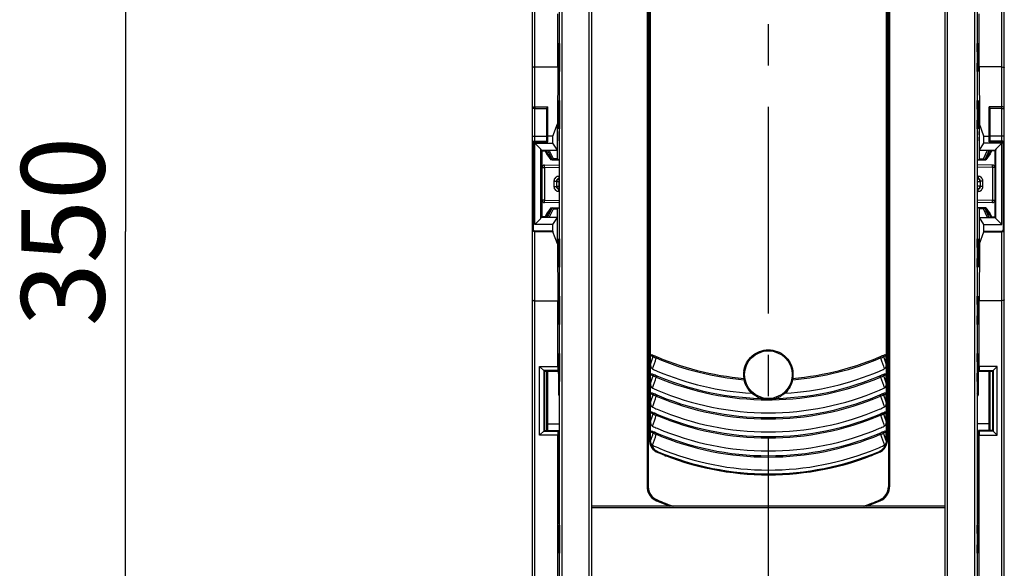
# Model space of a CAD drawing. Units: millimetres. Extents: x 0 to 420, y 0 to 297.
# Drawn here: x 53 to 95, y 173 to 196 of the extents above; entities that cross this region are included whole.
import ezdxf

# ---------------------------------------------------------------- set-up
doc = ezdxf.new("R2010")
doc.units = ezdxf.units.MM
doc.header["$LTSCALE"] = 23.1
doc.linetypes.add('CENTER', pattern=[0.6, 0.375, -0.075, 0.075, -0.075])
doc.layers.get('0').update_dxf_attribs({"linetype": 'CONTINUOUS'})
for name, color, linetype in [('ACHSEN', 7, 'CONTINUOUS'), ('RADIEN', 7, 'CONTINUOUS'), ('REF_MASSE', 7, 'CONTINUOUS'), ('STANDARD_BG_ACHSEN', 7, 'CONTINUOUS')]:
    doc.layers.add(name, color=color, linetype=linetype)
doc.styles.get("Standard").update_dxf_attribs({"font": 'txt', "width": 0.7})
doc.dimstyles.new('DIMSTYLE_3', dxfattribs={"dimtxt": 3.5, "dimasz": 3.5, "dimexe": 0.18, "dimexo": 0.0625, "dimgap": 0.09, "dimtad": 1, "dimdec": 3, "dimlfac": 5, "dimdsep": 46, "dimtxsty": 'STANDARD', "dimblk": '_FILLED', "dimblk1": '_FILLED', "dimblk2": '_FILLED', "dimcen": 0.09, "dimclrt": 5, "dimadec": 0, "dimazin": 0, "dimtp": 0.5, "dimtm": 0.5, "dimtfac": 1, "dimtdec": 3, "dimtofl": 0, "dimtmove": 0, "dimatfit": 3, "dimldrblk": '_FILLED', "dimfxl": 1, "dimtolj": 1, "dimarcsym": 0})

# ---------------------------------------------------------------- blocks, each defined once
blk = doc.blocks.new('_FILLED')
at = {"color": 0, "linetype": 'BYBLOCK'}
blk.add_solid([(0, 0), (-1, 0.143), (-1, -0.143)], dxfattribs=at)
blk = doc.blocks.new('*D2')
at = {"layer": 'REF_MASSE', "color": 2, "linetype": 'CONTINUOUS'}
for p, q in [((91.485, 221.76), (56.305, 221.76)), ((57.805, 221.76), (57.805, 186.76)), ((57.805, 151.76), (57.805, 186.76)), ((73.616, 151.76), (56.305, 151.76))]:
    blk.add_line(p, q, dxfattribs=at)
at = {"layer": 'REF_MASSE', "color": 2, "linetype": 'CONTINUOUS', "xscale": 3.5, "yscale": 3.5, "zscale": 3.5}
for p, rotation in [((57.805, 221.76), 90), ((57.805, 151.76), 270)]:
    blk.add_blockref('_FILLED', p, dxfattribs=dict(at, rotation=rotation))
at = {"layer": 'REF_MASSE', "color": 5, "linetype": 'CONTINUOUS', "insert": (53.43, 186.76), "char_height": 3.5, "width": 7.75, "attachment_point": 2, "rotation": 90, "line_spacing_factor": 0.9}
blk.add_mtext('350', dxfattribs=at)

msp = doc.modelspace()

# ---------------------------------------------------------------- linework, layer by layer
at = {"color": 7, "linetype": 'CONTINUOUS'}
for p, q in [((94.68501, 99.96027), (94.68501, 208.66029)), ((75.94396, 193.66029), (75.94396, 195.89212)), ((93.62607, 193.66029), (93.62607, 195.89212)), ((75.94396, 193.66029), (75.9315, 191.28029)), ((93.62607, 193.66029), (93.63853, 191.28029)), ((94.58501, 193.66029), (93.62607, 193.66029)), ((94.08501, 190.56029), (94.08501, 191.90372)), ((75.73915, 190.76029), (75.9315, 191.28029)), ((75.93149, 189.80254), (75.9315, 191.28029)), ((93.63853, 189.80254), (93.63853, 191.28029)), ((93.83088, 190.76029), (93.63853, 191.28029)), ((75.73915, 190.47029), (75.73915, 190.76029)), ((93.83088, 190.47029), (93.83088, 190.76029)), ((93.83088, 190.76029), (94.04501, 190.76029)), ((94.08501, 190.56029), (94.04501, 190.52064)), ((94.58589, 190.55592), (94.08501, 190.56029)), ((74.98501, 187.05029), (74.98501, 190.47029)), ((75.24247, 190.21283), (74.98501, 190.47029)), ((74.98501, 190.47029), (75.73915, 190.47029)), ((75.24247, 190.21283), (75.24286, 190.17029)), ((75.24247, 187.30775), (75.24247, 190.21283)), ((75.24286, 190.17029), (75.93136, 190.17029)), ((75.28501, 190.17029), (75.28501, 189.44877)), ((75.44762, 190.17029), (75.50683, 190.04333)), ((75.51383, 190.17029), (75.70501, 189.76029)), ((75.76295, 189.80251), (75.59141, 190.17029)), ((75.93136, 190.17029), (75.73915, 190.47029)), ((93.63867, 190.17029), (93.83088, 190.47029)), ((93.63867, 190.17029), (94.32717, 190.17029)), ((93.80707, 189.80251), (93.97862, 190.17029)), ((94.58501, 190.47029), (93.83088, 190.47029)), ((94.0562, 190.17029), (93.86501, 189.76029)), ((94.1224, 190.17029), (94.0632, 190.04333)), ((94.13479, 190.1704), (94.1533, 190.1419)), ((94.28501, 190.17029), (94.28501, 189.44877)), ((94.32755, 190.21283), (94.32717, 190.17029)), ((94.32755, 190.21283), (94.58501, 190.47029)), ((94.32755, 187.30775), (94.32755, 190.21283)), ((94.58501, 187.05029), (94.58501, 190.47029)), ((75.70501, 189.76029), (75.50683, 190.04333)), ((75.76295, 189.80251), (75.70501, 189.76029)), ((75.70501, 189.76029), (76.02501, 189.76029)), ((75.93149, 189.80254), (75.76295, 189.80251)), ((75.93149, 189.80254), (75.97374, 189.76029)), ((93.54501, 189.76029), (93.91384, 189.76029)), ((93.63853, 189.80254), (93.59628, 189.76029)), ((93.63853, 189.80254), (93.80707, 189.80251)), ((93.80707, 189.80251), (93.86501, 189.76029)), ((93.86501, 189.76029), (94.0632, 190.04333)), ((94.0632, 190.04333), (94.09797, 190.02326)), ((75.28501, 188.07182), (75.28501, 187.35029)), ((94.28501, 188.07182), (94.28501, 187.35029)), ((75.50683, 187.47725), (75.70501, 187.76029)), ((75.51383, 187.35029), (75.70501, 187.76029)), ((75.59141, 187.35029), (75.76295, 187.71807)), ((75.76295, 187.71807), (75.70501, 187.76029)), ((75.70501, 187.76029), (76.02501, 187.76029)), ((75.76295, 187.71807), (75.93149, 187.71805)), ((75.93149, 187.71805), (75.97374, 187.76029)), ((75.9315, 186.2403), (75.93149, 187.71805)), ((93.91384, 187.76029), (93.54501, 187.76029)), ((93.63853, 187.71805), (93.59628, 187.76029)), ((93.80707, 187.71807), (93.63853, 187.71805)), ((93.63853, 186.2403), (93.63853, 187.71805)), ((93.80707, 187.71807), (93.86501, 187.76029)), ((93.97862, 187.35029), (93.80707, 187.71807)), ((94.0562, 187.35029), (93.86501, 187.76029)), ((94.0632, 187.47725), (93.86501, 187.76029)), ((75.24247, 187.30775), (74.98501, 187.05029)), ((75.24247, 187.30775), (75.24286, 187.35029)), ((75.93149, 187.35029), (75.24286, 187.35029)), ((75.50683, 187.47725), (75.44762, 187.35029)), ((75.73915, 187.05029), (75.93136, 187.35029)), ((79.78501, 187.46029), (79.74501, 187.46029)), ((89.82814, 187.46029), (89.78501, 187.46029)), ((93.63853, 187.35029), (94.32717, 187.35029)), ((93.83088, 187.05029), (93.63867, 187.35029)), ((94.0632, 187.47725), (94.09797, 187.49733)), ((94.0632, 187.47725), (94.1224, 187.35029)), ((94.13479, 187.35019), (94.1533, 187.37869)), ((94.32755, 187.30775), (94.32717, 187.35029)), ((94.32755, 187.30775), (94.58501, 187.05029)), ((75.73915, 187.05029), (74.98501, 187.05029)), ((93.83088, 186.77686), (93.83088, 187.05029)), ((93.83088, 187.05029), (94.58501, 187.05029)), ((93.63853, 186.2403), (93.82655, 186.74858)), ((75.9315, 186.2403), (75.94396, 183.86029)), ((79.78501, 186.26029), (79.74501, 186.26029)), ((89.82814, 186.26029), (89.78501, 186.26029)), ((93.63853, 186.2403), (93.62607, 183.86029)), ((89.82501, 184.16029), (89.78501, 184.16029)), ((75.94396, 181.10029), (75.94396, 183.86029)), ((93.62607, 181.10029), (93.62607, 183.86029)), ((94.58501, 183.86029), (93.62607, 183.86029)), ((75.18501, 178.22029), (75.18501, 181.10029)), ((75.385, 180.90031), (75.18501, 181.10029)), ((75.18501, 181.10029), (75.94396, 181.10029)), ((75.94396, 181.10029), (75.94485, 180.92912)), ((93.62607, 181.10029), (93.62517, 180.92912)), ((94.38501, 181.10029), (93.62607, 181.10029)), ((94.18503, 180.90031), (94.38501, 181.10029)), ((94.38501, 178.22029), (94.38501, 181.10029)), ((75.35619, 180.92912), (75.35619, 178.39147)), ((75.94485, 180.92912), (75.35619, 180.92912)), ((75.38509, 180.90031), (75.97368, 180.90029)), ((75.38509, 180.90031), (75.38509, 178.42029)), ((75.94485, 180.92912), (75.97368, 180.90029)), ((75.97374, 180.90029), (75.97374, 180.91944)), ((75.97374, 180.91944), (75.98218, 180.91922)), ((93.59628, 180.91944), (93.58785, 180.91922)), ((93.59628, 180.90029), (93.59628, 180.91944)), ((93.59628, 180.90029), (94.18494, 180.90031)), ((93.62517, 180.92912), (93.59635, 180.90029)), ((93.62517, 180.92912), (94.21384, 180.92912)), ((94.08501, 178.42029), (94.08501, 180.90029)), ((94.18494, 180.90031), (94.18494, 178.42029)), ((94.21384, 180.92912), (94.21384, 178.39147)), ((94.04606, 178.69206), (93.54501, 178.69814)), ((75.18501, 178.22029), (75.38501, 178.42029)), ((75.94396, 178.22029), (75.18501, 178.22029)), ((75.35619, 178.39147), (75.94485, 178.39147)), ((75.38501, 178.42029), (75.97368, 178.42029)), ((75.94485, 178.39147), (75.94396, 178.22029)), ((75.94396, 160.02846), (75.94396, 178.22029)), ((75.97368, 178.42029), (75.94485, 178.39147)), ((75.97374, 178.42029), (75.97374, 176.70029)), ((93.59628, 178.42029), (93.59628, 176.70029)), ((93.59635, 178.42029), (93.62517, 178.39147)), ((94.18502, 178.42029), (93.59635, 178.42029)), ((93.62517, 178.39147), (93.62607, 178.22029)), ((94.21384, 178.39147), (93.62517, 178.39147)), ((93.62607, 160.02846), (93.62607, 178.22029)), ((93.62607, 178.22029), (94.38501, 178.22029)), ((94.38501, 178.22029), (94.18501, 178.42029)), ((89.1327, 177.36029), (89.06807, 177.36029)), ((89.1327, 177.36029), (89.06957, 177.36077)), ((89.1327, 177.38437), (89.1327, 177.36029)), ((75.97098, 176.10029), (75.97098, 176.70029)), ((76.02501, 176.70029), (75.97098, 176.70029)), ((93.54501, 176.70029), (93.59905, 176.70029)), ((93.59905, 176.10029), (93.59905, 176.70029))]:
    msp.add_line(p, q, dxfattribs=at)
at = {"color": 9, "linetype": 'CONTINUOUS'}
for p, q in [((94.58501, 191.99395), (94.58501, 201.95383)), ((94.58501, 191.99395), (94.04501, 191.98924)), ((94.04501, 190.52064), (94.04501, 191.98924)), ((94.58589, 191.92324), (94.08355, 191.91886)), ((94.58589, 190.55592), (94.58589, 191.92324)), ((94.58589, 191.92324), (94.68501, 191.92324)), ((94.58554, 190.51592), (94.04501, 190.52064)), ((94.68501, 190.76029), (94.08501, 190.76029)), ((94.58589, 190.55592), (94.58554, 190.51592)), ((94.1533, 190.1419), (94.09797, 190.02326)), ((94.28547, 190.14421), (94.1533, 190.1419)), ((94.64501, 186.86171), (94.64501, 190.45593)), ((94.68501, 190.45593), (94.64501, 190.45593)), ((94.09797, 190.02326), (93.91384, 189.76029)), ((93.91384, 187.76029), (94.09797, 187.49733)), ((94.09797, 187.49733), (94.1533, 187.37869)), ((94.1533, 187.37869), (94.28547, 187.37638)), ((93.83088, 186.77686), (94.58501, 186.77686)), ((94.58501, 154.96466), (94.58501, 186.77686)), ((94.68501, 186.86171), (94.64501, 186.86171)), ((93.82655, 186.74858), (94.58501, 186.74858)), ((94.04606, 178.42029), (94.04606, 180.90029)), ((75.98865, 179.90634), (76.02501, 179.96696)), ((93.58138, 179.90634), (93.54501, 179.96696)), ((76.02501, 176.10029), (75.97098, 176.10029)), ((93.54501, 176.10029), (93.59905, 176.10029)), ((93.59387, 174.5307), (93.54501, 174.44926))]:
    msp.add_line(p, q, dxfattribs=at)
for centre, radius, start, end in [((86.75011, 191.8619), 7.83601, 0.448528, 0.965595), ((94.58501, 190.45593), 0.06, 0, 89.5)]:
    msp.add_arc(centre, radius, start, end, dxfattribs=at)
at = {"color": 7, "linetype": 'CONTINUOUS'}
for centre, radius, start, end in [((94.58501, 190.45593), 0.1, 0, 89.5), ((76.02867, 179.90642), 0.04002, 180.113692, 270.009576), ((93.54136, 179.90642), 0.04002, 269.990424, 359.886308), ((89.22478, 176.06036), 0.60023, 292.946172, 0.01029)]:
    msp.add_arc(centre, radius, start, end, dxfattribs=at)
for centre, major_axis in [((75.98197, 194.06029), (0, 0.59133)), ((75.99454, 194.06029), (0, 0.59111)), ((76.0071, 194.06029), (0, 0.59089)), ((93.56292, 194.06029), (0, 0.59089)), ((93.57549, 194.06029), (0, 0.59111)), ((93.58806, 194.06029), (0, 0.59133)), ((75.98197, 191.66029), (0, 0.59133)), ((75.99454, 191.66029), (0, 0.59111)), ((76.0071, 191.66029), (0, 0.59089)), ((93.56292, 191.66029), (0, 0.59089)), ((93.57549, 191.66029), (0, 0.59111)), ((93.58806, 191.66029), (0, 0.59133)), ((75.98197, 185.86029), (0, 0.59133)), ((75.99454, 185.86029), (0, 0.59111)), ((76.0071, 185.86029), (0, 0.59089)), ((93.56292, 185.86029), (0, 0.59089)), ((93.57549, 185.86029), (0, 0.59111)), ((93.58806, 185.86029), (0, 0.59133)), ((75.98197, 183.46029), (0, 0.59133)), ((75.99454, 183.46029), (0, 0.59111)), ((76.0071, 183.46029), (0, 0.59089)), ((93.56292, 183.46029), (0, 0.59089)), ((93.57549, 183.46029), (0, 0.59111)), ((93.58806, 183.46029), (0, 0.59133)), ((75.99454, 181.06029), (0, 0.59111)), ((76.0071, 181.06029), (0, 0.59089)), ((93.56292, 181.06029), (0, 0.59089)), ((93.57549, 181.06029), (0, 0.59111)), ((75.98197, 173.86029), (0, 0.59133)), ((75.99454, 173.86029), (0, 0.59111)), ((76.0071, 173.86029), (0, 0.59089)), ((93.56292, 173.86029), (0, 0.59089)), ((93.57549, 173.86029), (0, 0.59111)), ((93.58806, 173.86029), (0, 0.59133))]:
    msp.add_ellipse(centre, major_axis=major_axis, ratio=0.00523604, dxfattribs=at)
for centre, major_axis, ratio, start_param, end_param in [((76.01967, 194.06029), (0, 0.59067), 0.00523604, -0.0000914, 3.14168405), ((93.55036, 194.06029), (0, 0.59067), 0.00523604, -3.14168405, 0.0000914), ((76.01967, 191.66029), (0, 0.59067), 0.00523604, -0.0000914, 3.14168405), ((93.55036, 191.66029), (0, 0.59067), 0.00523604, -3.14168405, 0.0000914), ((94.04501, 191.90338), (0.00049, 0.05657), 0.70705294, -1.55845624, -1.2874515), ((75.93401, 190.76029), (0, 0.2), 0.00523604, 0, 3.14159265), ((93.63602, 190.76029), (0, 0.2), 0.00523604, -3.14159265, 0), ((84.78501, 188.11302), (64.6, 0), 0.00872687, -1.49331943, -1.49269838), ((93.81609, 186.77686), (0, 0.04), 0.36991123, -2.35619449, -1.57079633), ((76.01967, 185.86029), (0, 0.59067), 0.00523604, -0.0000914, 3.14168405), ((93.55036, 185.86029), (0, 0.59067), 0.00523604, -3.14168405, 0.0000914), ((76.01967, 183.46029), (0, 0.59067), 0.00523604, -0.0000914, 3.14168405), ((93.55036, 183.46029), (0, 0.59067), 0.00523604, -3.14168405, 0.0000914), ((76.01967, 181.06029), (0, 0.59067), 0.00523604, -0.0000914, 3.14168405), ((93.55036, 181.06029), (0, 0.59067), 0.00523604, -3.14168405, 0.0000914), ((75.98218, 179.66029), (0, 1.25893), 0.00523604, -1.37408579, -0.00013711), ((93.58785, 179.66029), (0, 1.25893), 0.00523604, 6.28332242, 7.6572711), ((93.58994, 176.10029), (0, 1.74), 0.00523604, -2.69533094, -1.57079633), ((76.01967, 173.86029), (0, 0.59067), 0.00523604, -0.0000914, 3.14168405), ((93.55036, 173.86029), (0, 0.59067), 0.00523604, -3.14168405, 0.0000914)]:
    msp.add_ellipse(centre, major_axis=major_axis, ratio=ratio, start_param=start_param, end_param=end_param, dxfattribs=at)
for points, knots in [([(94.58501, 193.66029), (94.60943, 193.66029), (94.64465, 193.65814), (94.68501, 193.63221), (94.68501, 193.61887)], [0, 0, 0, 0, 0.64674942, 1, 1, 1, 1]), ([(94.08134, 191.92778), (94.0795, 191.93395), (94.07064, 191.95625), (94.05672, 191.97625), (94.04501, 191.98924)], [0, 0, 0, 0, 0.26906207, 1, 1, 1, 1]), ([(94.08501, 190.74372), (94.08501, 190.74906), (94.06887, 190.75943), (94.05478, 190.76029), (94.04501, 190.76029)], [0, 0, 0, 0, 0.35303585, 1, 1, 1, 1]), ([(94.68501, 183.90171), (94.68501, 183.88838), (94.64465, 183.86244), (94.60943, 183.86029), (94.58501, 183.86029)], [0, 0, 0, 0, 0.35325058, 1, 1, 1, 1]), ([(94.04606, 178.69206), (94.0513, 178.69199), (94.06476, 178.69085), (94.08501, 178.68329), (94.08501, 178.67374)], [0, 0, 0, 0, 0.3543886, 1, 1, 1, 1]), ([(93.59387, 174.5307), (93.59396, 174.53876), (93.58829, 174.55978), (93.56666, 174.57139), (93.55429, 174.57139)], [0, 0, 0, 0, 0.39457042, 1, 1, 1, 1])]:
    msp.add_open_spline(points, degree=3, knots=knots, dxfattribs=at)
msp.add_open_spline([(94.08355, 191.91886), (94.08296, 191.92186), (94.08221, 191.92484), (94.08134, 191.92778)], degree=3, dxfattribs=at)
at = {"color": 9, "linetype": 'CONTINUOUS'}
for points, knots in [([(94.68501, 191.92324), (94.68501, 191.94255), (94.65525, 191.9846), (94.60957, 191.99395), (94.58501, 191.99395)], [0, 0, 0, 0, 0.44024047, 1, 1, 1, 1]), ([(94.58501, 186.74858), (94.61229, 186.74857), (94.66789, 186.77783), (94.68501, 186.83459), (94.68501, 186.86171)], [0, 0, 0, 0, 0.5013485, 1, 1, 1, 1]), ([(94.58501, 186.77686), (94.60328, 186.77686), (94.63819, 186.80505), (94.64501, 186.84285), (94.64501, 186.86171)], [0, 0, 0, 0, 0.49184684, 1, 1, 1, 1])]:
    msp.add_open_spline(points, degree=3, knots=knots, dxfattribs=at)
at = {"layer": 'ACHSEN', "color": 9, "linetype": 'CONTINUOUS'}
for p, q in [((79.69876, 197.66029), (79.69876, 176.06046)), ((75.28501, 189.44877), (75.38501, 189.44877)), ((75.38501, 189.44877), (75.38414, 189.54877)), ((75.38501, 189.44877), (76.02501, 189.45436)), ((75.38501, 189.44877), (75.38501, 188.07182)), ((75.38501, 188.07182), (75.28501, 188.07182)), ((75.38414, 187.97182), (75.38501, 188.07182)), ((75.38501, 188.07182), (76.02501, 188.06623)), ((84.78501, 179.76029), (84.78501, 179.76378)), ((79.69876, 176.06046), (79.74189, 176.06046)), ((80.11124, 175.50762), (80.11001, 175.50473))]:
    msp.add_line(p, q, dxfattribs=at)
at = {"layer": 'ACHSEN', "color": 7, "linetype": 'CONTINUOUS'}
for p, q in [((79.74189, 197.66029), (79.74189, 176.06047)), ((75.28501, 189.44877), (75.28501, 188.07182)), ((75.38414, 189.54877), (76.02501, 189.55436)), ((76.02501, 187.96623), (75.38414, 187.97182)), ((79.74501, 184.16029), (79.78501, 184.16029)), ((80.43733, 177.38437), (80.43733, 177.36029)), ((80.43733, 177.36029), (80.50045, 177.36077)), ((80.43733, 177.36029), (80.50195, 177.36029))]:
    msp.add_line(p, q, dxfattribs=at)
for centre, radius, start, end in [((75.38501, 189.44877), 0.1, 90.5, 180), ((75.38501, 188.07182), 0.1, 180, 269.5), ((84.785, 178.76253), 1.00125, 88.03667, 91.967506), ((80.34525, 176.06036), 0.60023, 179.98971, 247.053828), ((84.78277, 186.53823), 11.97905, 247.047031, 250.559174), ((84.78726, 186.53823), 11.97905, 289.440826, 292.952969)]:
    msp.add_arc(centre, radius, start, end, dxfattribs=at)
at = {"layer": 'ACHSEN', "color": 9, "linetype": 'CONTINUOUS'}
for centre, radius, start, end in [((80.34217, 176.0606), 0.64341, 180.012014, 186.536292), ((80.34543, 176.06046), 0.60354, 179.998647, 247.041318), ((80.34231, 176.06056), 0.64354, 186.531442, 247.066783), ((84.78858, 186.56641), 12.05153, 247.061305, 249.913679), ((84.78904, 186.55322), 11.99844, 247.047331, 250.434362)]:
    msp.add_arc(centre, radius, start, end, dxfattribs=at)
at = {"layer": 'ACHSEN', "color": 7, "linetype": 'CONTINUOUS'}
msp.add_ellipse((84.78501, 188.11302), major_axis=(64.6, 0), ratio=0.00872687, start_param=-1.64889427, end_param=-1.64827322, dxfattribs=at)
at = {"layer": 'ACHSEN', "color": 9, "linetype": 'CONTINUOUS'}
msp.add_open_spline([(80.09155, 175.46789), (80.0934, 175.47228), (80.09511, 175.47755), (80.10709, 175.50041), (80.1054, 175.49522)], degree=3, knots=[0, 0, 0, 0, 0.46610987, 1, 1, 1, 1], dxfattribs=at)
at = {"layer": 'RADIEN', "color": 7, "linetype": 'CONTINUOUS'}
for p, q in [((74.88501, 76.06029), (74.88501, 208.66029)), ((76.02501, 132.65511), (76.02501, 202.31017)), ((93.54501, 202.31018), (93.54501, 132.65511)), ((77.36501, 198.6968), (77.36501, 149.22139)), ((92.20501, 149.22139), (92.20501, 198.6968)), ((79.78501, 197.66029), (79.78501, 178.04364)), ((89.78501, 178.04364), (89.78501, 197.66029)), ((89.82814, 197.66029), (89.82814, 176.06047)), ((74.98501, 193.66029), (75.94396, 193.66029)), ((75.48501, 190.56029), (75.48501, 191.90372)), ((74.98414, 190.55592), (75.48501, 190.56029)), ((75.48501, 190.56029), (75.52501, 190.52064)), ((75.73915, 190.76029), (75.52501, 190.76029)), ((75.43523, 190.1704), (75.41673, 190.1419)), ((75.50683, 190.04333), (75.47205, 190.02326)), ((75.70501, 189.76029), (75.65618, 189.76029)), ((94.18589, 189.54877), (93.54501, 189.55436)), ((94.28501, 189.44877), (94.28501, 188.07182)), ((75.65618, 187.76029), (75.70501, 187.76029)), ((94.18589, 187.97182), (93.54501, 187.96623)), ((75.43523, 187.35019), (75.41673, 187.37869)), ((75.50683, 187.47725), (75.47205, 187.49733)), ((75.73915, 186.77686), (75.73915, 187.05029)), ((75.9315, 186.2403), (75.74348, 186.74858)), ((74.98501, 183.86029), (75.94396, 183.86029)), ((79.84501, 181.19247), (79.84501, 181.56572)), ((89.72501, 181.19247), (89.72501, 181.56572)), ((75.48501, 178.42029), (75.48501, 180.90029)), ((79.84501, 180.39247), (79.84501, 180.76572)), ((89.72501, 180.39247), (89.72501, 180.76572)), ((79.84501, 179.59247), (79.84501, 179.96572)), ((89.72501, 179.59247), (89.72501, 179.96572)), ((79.84501, 178.79247), (79.84501, 179.16572)), ((89.72501, 178.79247), (89.72501, 179.16572)), ((75.52397, 178.69206), (76.02501, 178.69814)), ((79.84501, 177.99247), (79.84501, 178.36572)), ((89.72501, 177.99247), (89.72501, 178.36572)), ((92.20501, 175.24907), (77.36501, 175.24907))]:
    msp.add_line(p, q, dxfattribs=at)
at = {"layer": 'RADIEN', "color": 9, "linetype": 'CONTINUOUS'}
for p, q in [((76.12501, 132.42709), (76.12501, 202.41029)), ((93.44501, 132.42709), (93.44501, 202.41029)), ((74.98501, 191.99395), (74.98501, 201.95383)), ((77.26501, 149.22139), (77.26501, 199.30026)), ((92.30501, 149.22139), (92.30501, 199.30026)), ((79.82196, 197.66029), (79.82196, 178.04364)), ((89.74807, 178.04364), (89.74807, 197.66029)), ((89.87127, 197.66029), (89.87127, 176.06046)), ((74.98414, 191.92324), (74.88501, 191.92324)), ((74.98414, 190.55592), (74.98414, 191.92324)), ((74.98414, 191.92324), (75.48647, 191.91886)), ((74.98501, 191.99395), (75.52501, 191.98924)), ((75.52501, 190.52064), (75.52501, 191.98924)), ((74.88501, 190.76029), (75.48501, 190.76029)), ((74.98414, 190.55592), (74.98449, 190.51592)), ((74.98449, 190.51592), (75.52501, 190.52064)), ((74.88501, 190.45593), (74.92501, 190.45593)), ((74.92501, 186.86171), (74.92501, 190.45593)), ((75.28456, 190.14421), (75.41673, 190.1419)), ((75.41673, 190.1419), (75.47205, 190.02326)), ((75.47205, 190.02326), (75.65618, 189.76029)), ((94.18501, 189.44877), (93.54501, 189.45436)), ((94.18501, 189.44877), (94.18589, 189.54877)), ((94.18501, 189.44877), (94.18501, 188.07182)), ((94.28501, 189.44877), (94.18501, 189.44877)), ((75.78754, 188.87779), (75.78754, 188.64279)), ((75.78754, 188.87779), (75.88753, 188.87779)), ((75.88753, 188.87779), (75.88753, 188.64279)), ((75.88753, 188.87779), (75.9033, 188.86202)), ((75.9033, 188.65856), (75.9033, 188.86202)), ((75.9033, 188.86202), (76.02501, 188.86202)), ((75.98751, 189.07776), (75.98751, 188.97778)), ((76.02501, 189.07776), (75.98751, 189.07776)), ((75.98751, 188.97778), (76.00328, 188.96201)), ((76.02501, 188.97778), (75.98751, 188.97778)), ((76.00328, 188.55858), (76.00328, 188.96201)), ((76.00328, 188.96201), (76.02501, 188.96201)), ((93.58251, 189.07776), (93.54501, 189.07776)), ((93.58251, 188.97778), (93.54501, 188.97778)), ((93.54501, 188.96201), (93.56674, 188.96201)), ((93.54501, 188.86202), (93.66673, 188.86202)), ((93.56674, 188.96201), (93.58251, 188.97778)), ((93.56674, 188.55858), (93.56674, 188.96201)), ((93.58251, 189.07776), (93.58251, 188.97778)), ((93.66673, 188.86202), (93.6825, 188.87779)), ((93.66673, 188.86202), (93.66673, 188.65856)), ((93.6825, 188.64279), (93.6825, 188.87779)), ((93.78248, 188.87779), (93.6825, 188.87779)), ((93.78248, 188.64279), (93.78248, 188.87779)), ((75.78754, 188.64279), (75.88753, 188.64279)), ((75.9033, 188.65856), (75.88753, 188.64279)), ((75.9033, 188.65856), (76.02501, 188.65856)), ((75.98751, 188.44282), (75.98751, 188.54281)), ((75.98751, 188.54281), (76.02501, 188.54281)), ((75.98751, 188.44282), (76.02501, 188.44282)), ((76.02501, 188.55858), (76.00328, 188.55858)), ((93.66673, 188.65856), (93.54501, 188.65856)), ((93.56674, 188.55858), (93.54501, 188.55858)), ((93.54501, 188.54281), (93.58251, 188.54281)), ((93.54501, 188.44282), (93.58251, 188.44282)), ((93.58251, 188.54281), (93.56674, 188.55858)), ((93.58251, 188.44282), (93.58251, 188.54281)), ((93.6825, 188.64279), (93.66673, 188.65856)), ((93.78248, 188.64279), (93.6825, 188.64279)), ((94.18501, 188.07182), (93.54501, 188.06623)), ((94.18589, 187.97182), (94.18501, 188.07182)), ((94.18501, 188.07182), (94.28501, 188.07182)), ((75.65618, 187.76029), (75.47205, 187.49733)), ((75.41673, 187.37869), (75.28456, 187.37638)), ((75.47205, 187.49733), (75.41673, 187.37869)), ((74.88501, 186.86171), (74.92501, 186.86171)), ((74.98501, 154.96466), (74.98501, 186.77686)), ((75.73915, 186.77686), (74.98501, 186.77686)), ((75.74348, 186.74858), (74.98501, 186.74858)), ((79.93813, 181.52463), (79.95673, 181.51654)), ((89.69713, 181.55332), (89.72501, 181.56572)), ((75.52397, 178.42029), (75.52397, 180.90029)), ((79.93804, 180.72467), (79.95673, 180.71654)), ((89.69713, 180.75332), (89.72501, 180.76572)), ((79.93804, 179.92467), (79.95673, 179.91654)), ((89.69713, 179.95332), (89.72501, 179.96572)), ((79.93804, 179.12467), (79.95673, 179.11654)), ((89.69713, 179.15332), (89.72501, 179.16572)), ((79.93804, 178.32467), (79.95673, 178.31654)), ((89.69695, 178.07365), (89.6133, 178.31654)), ((89.69713, 178.35332), (89.72501, 178.36572)), ((79.82196, 178.04364), (79.78501, 178.04364)), ((79.85441, 178.01964), (79.84501, 177.99247)), ((89.71561, 178.01964), (89.69695, 178.07365)), ((89.72501, 177.99247), (89.71561, 178.01964)), ((89.74807, 178.04364), (89.78501, 178.04364)), ((89.87127, 176.06046), (89.82814, 176.06046)), ((89.45879, 175.50762), (89.46002, 175.50473)), ((92.20501, 175.17348), (77.36501, 175.17348)), ((75.97615, 174.5307), (76.02501, 174.44926))]:
    msp.add_line(p, q, dxfattribs=at)
at = {"layer": 'RADIEN', "color": 7, "linetype": 'CONTINUOUS'}
for points in [[(84.09056, 179.9846), (84.08933, 179.98348), (84.0877, 179.98256), (84.08558, 179.98185), (84.08321, 179.98137), (84.08082, 179.98117), (84.07834, 179.98124)], [(85.49168, 179.98124), (85.48921, 179.98117), (85.48682, 179.98137), (85.48445, 179.98185), (85.48232, 179.98256), (85.48069, 179.98347), (85.47947, 179.98459)]]:
    msp.add_lwpolyline(points, dxfattribs=at)
msp.add_circle((84.78501, 180.76029), 1, dxfattribs=at)
at = {"layer": 'RADIEN', "color": 9, "linetype": 'CONTINUOUS'}
for centre, radius, start, end in [((82.81992, 191.8619), 7.83601, 179.034405, 179.551472), ((74.98501, 190.45593), 0.06, 90.5, 180), ((75.98751, 188.8778), 0.19996, 89.998068, 180.001932), ((75.98746, 188.87785), 0.09993, 89.969717, 180.030283), ((76.00332, 188.86199), 0.10002, 90.021496, 179.978504), ((93.56671, 188.86199), 0.10002, 0.021389, 89.978611), ((93.58252, 188.8778), 0.19996, 359.998531, 90.001469), ((93.58256, 188.87784), 0.09994, 359.974966, 90.025034), ((75.98751, 188.64279), 0.19996, 179.998531, 270.001469), ((75.98747, 188.64275), 0.09994, 179.974966, 270.025034), ((76.00332, 188.6586), 0.10002, 180.021389, 269.978611), ((93.56671, 188.6586), 0.10002, 270.021496, 359.978504), ((93.58252, 188.64279), 0.19996, 269.998068, 0.001932), ((93.58257, 188.64274), 0.09993, 269.969717, 0.030283), ((84.75981, 192.57729), 12.0586, 245.947364, 246.430948), ((-57.55733, 228.73862), 145.39616, 340.9125385, 341.0476176), ((-51.72202, 227.25527), 139.53317, 340.6394257, 340.8396197), ((80.17651, 181.83291), 0.38597, 251.783808, 255.55865), ((84.78557, 192.58914), 12.08376, 247.089772, 265.140503), ((84.78501, 192.58714), 12.08169, 274.857326, 292.911515), ((221.29395, 227.25608), 139.53523, 199.1604336, 199.3606266), ((84.85981, 192.46446), 11.93536, 293.470071, 293.90951), ((227.12762, 228.73871), 145.39642, 198.9523822, 199.0874611), ((84.75984, 191.77737), 12.05869, 245.947365, 246.430509), ((-57.55734, 227.93863), 145.39617, 340.9125385, 341.0476176), ((-51.72487, 226.45627), 139.53619, 340.6394267, 340.8396205), ((80.17657, 181.03299), 0.38606, 251.777534, 255.552724), ((84.78504, 191.78714), 12.0817, 247.088404, 269.995335), ((84.783, 180.76013), 1.03863, 171.977201, 179.991031), ((84.77228, 180.76057), 1.0279, 180.015418, 182.219048), ((84.80091, 180.76162), 1.05655, 182.215917, 186.453575), ((84.77706, 180.75884), 1.03255, 186.449029, 188.597485), ((84.78501, 191.78713), 12.08169, 270.729281, 292.911532), ((83.4773, 180.36484), 2.33806, 4.513491, 4.823683), ((84.79252, 180.75938), 1.03306, 351.376533, 353.534129), ((84.7838, 180.75977), 1.04186, 0.028631, 8.2748), ((84.78134, 180.76068), 1.04432, 353.532185, 357.819486), ((84.79539, 180.76017), 1.03026, 357.818448, 0.006922), ((221.29395, 226.45607), 139.53522, 199.1604336, 199.3606266), ((84.85981, 191.66446), 11.93536, 293.470071, 293.90951), ((227.12762, 227.93871), 145.39643, 198.9523822, 199.0874611), ((83.74538, 180.65877), 0.11117, 278.55104, 284.325813), ((84.7812, 180.74538), 1.03805, 190.91548, 197.137033), ((84.7878, 180.7485), 1.04528, 197.193504, 215.292292), ((84.78533, 180.74807), 1.04302, 215.351512, 227.324062), ((84.78371, 180.74899), 1.04437, 312.68164, 324.65907), ((84.78389, 180.74746), 1.04334, 324.722009, 342.842401), ((84.78311, 180.74656), 1.04381, 342.902327, 349.080742), ((84.75984, 190.97737), 12.05869, 245.947365, 246.430509), ((-57.55734, 227.13863), 145.39617, 340.9125385, 341.0476176), ((-51.72487, 225.65627), 139.53619, 340.6394267, 340.8396205), ((80.17657, 180.23299), 0.38606, 251.777534, 255.552724), ((84.78502, 190.98705), 12.08161, 247.088316, 292.911618), ((84.7933, 180.78141), 1.06263, 241.070848, 252.479117), ((84.78165, 180.74815), 1.02741, 252.540454, 253.315225), ((84.79055, 180.74194), 1.02083, 286.667258, 287.224758), ((84.7774, 180.77976), 1.06086, 287.297879, 298.870203), ((221.29395, 225.65607), 139.53522, 199.1604336, 199.3606266), ((84.85981, 190.86446), 11.93536, 293.470071, 293.90951), ((227.12762, 227.13871), 145.39643, 198.9523822, 199.0874611), ((84.78492, 191.79231), 12.08686, 269.995887, 270.729361), ((84.75984, 190.17737), 12.05869, 245.947365, 246.430509), ((-57.55734, 226.33863), 145.39617, 340.9125385, 341.0476176), ((-51.72487, 224.85627), 139.53619, 340.6394267, 340.8396205), ((80.17657, 179.43299), 0.38606, 251.777534, 255.552724), ((84.78502, 190.18705), 12.08161, 247.088316, 292.911618), ((221.29395, 224.85607), 139.53522, 199.1604336, 199.3606266), ((84.85981, 190.06446), 11.93536, 293.470071, 293.90951), ((227.12762, 226.33871), 145.39643, 198.9523822, 199.0874611), ((84.75984, 189.37737), 12.05869, 245.947365, 246.430509), ((-57.80259, 225.62305), 145.65554, 340.9240137, 341.0475405), ((-51.72487, 224.05627), 139.53619, 340.6394267, 340.8396205), ((80.17657, 178.63299), 0.38606, 251.777534, 255.552724), ((84.78502, 189.38705), 12.08161, 247.088316, 292.911618), ((221.29395, 224.05607), 139.53522, 199.1604336, 199.3606266), ((84.85981, 189.26446), 11.93536, 293.470071, 293.90951), ((80.38427, 178.04402), 0.56231, 180.038599, 195.885075), ((89.18544, 178.04408), 0.56263, 343.372611, 359.954732), ((84.78501, 188.57502), 11.97469, 247.310999, 292.689001), ((89.18802, 178.04342), 0.55974, 292.696796, 301.116695), ((89.18629, 178.04601), 0.56285, 301.131179, 316.587527), ((89.2246, 176.06046), 0.60354, 292.958682, 0.001353), ((89.22786, 176.0606), 0.64341, 353.463708, 359.987986), ((89.22772, 176.06056), 0.64354, 292.933217, 353.468558), ((84.78098, 186.55322), 11.99844, 289.565638, 292.952669), ((84.78145, 186.56641), 12.05153, 290.086321, 292.938695)]:
    msp.add_arc(centre, radius, start, end, dxfattribs=at)
at = {"layer": 'RADIEN', "color": 7, "linetype": 'CONTINUOUS'}
for centre, radius, start, end in [((74.98501, 190.45593), 0.1, 90.5, 180), ((94.18501, 189.44877), 0.1, 0, 89.5), ((94.18501, 188.07182), 0.1, 270.5, 360), ((84.78501, 192.56029), 12, 246.049902, 265.13426), ((84.78501, 192.56029), 12, 274.86574, 293.950098), ((84.78878, 191.88846), 11.92866, 245.914418, 246.949046), ((84.78078, 191.8895), 11.9298, 293.049197, 294.08559), ((84.78501, 191.76029), 12, 246.049902, 293.950098), ((84.78554, 191.87808), 11.91784, 246.943813, 266.598083), ((83.76377, 180.56368), 0.04, 10.897246, 85.13426), ((84.78446, 191.8782), 11.91796, 273.402003, 293.05422), ((85.80626, 180.56368), 0.04, 94.86574, 169.102754), ((84.78334, 191.07634), 11.91537, 245.914474, 246.942393), ((84.78458, 191.08103), 11.92051, 293.053836, 294.085544), ((84.78501, 190.96029), 12, 246.049902, 293.950098), ((84.78501, 191.07577), 11.91551, 246.933942, 293.061815), ((84.78334, 190.27634), 11.91537, 245.914474, 246.942393), ((84.78458, 190.28103), 11.92051, 293.053836, 294.085544), ((84.78501, 190.16029), 12, 246.049902, 293.950098), ((84.78501, 190.27577), 11.91551, 246.933942, 293.061815), ((84.78334, 189.47634), 11.91537, 245.914474, 246.942393), ((84.78501, 189.47577), 11.91551, 246.933942, 293.061815), ((84.78458, 189.48103), 11.92051, 293.053836, 294.085544), ((84.78501, 189.36029), 12, 246.049902, 293.950098), ((80.38501, 178.04364), 0.6, 180, 247.297938), ((84.78541, 188.68105), 11.92051, 245.914671, 247.511911), ((84.78502, 188.67556), 11.91529, 247.503552, 292.492167), ((84.78282, 188.68505), 11.9249, 292.484465, 294.085374), ((89.18501, 178.04364), 0.6, 292.701823, 360), ((84.78501, 188.56029), 12, 247.296423, 292.703565)]:
    msp.add_arc(centre, radius, start, end, dxfattribs=at)
for centre, major_axis, ratio, start_param, end_param in [((75.52501, 191.90338), (-0.00049, 0.05657), 0.70705294, 1.2874515, 1.55845624), ((75.75394, 186.77686), (0, 0.04), 0.36991123, -4.71238898, -3.92699082), ((75.98009, 176.10029), (0, 1.74), 0.00523604, -4.71238898, -3.58785437)]:
    msp.add_ellipse(centre, major_axis=major_axis, ratio=ratio, start_param=start_param, end_param=end_param, dxfattribs=at)
for points, knots in [([(74.98501, 193.66029), (74.9606, 193.66029), (74.92538, 193.65814), (74.88501, 193.63221), (74.88501, 193.61887)], [0, 0, 0, 0, 0.64674942, 1, 1, 1, 1]), ([(75.48869, 191.92778), (75.49053, 191.93395), (75.49939, 191.95625), (75.51331, 191.97625), (75.52501, 191.98924)], [0, 0, 0, 0, 0.26906207, 1, 1, 1, 1]), ([(75.48501, 190.74372), (75.48501, 190.74906), (75.50115, 190.75943), (75.51525, 190.76029), (75.52501, 190.76029)], [0, 0, 0, 0, 0.35303585, 1, 1, 1, 1]), ([(74.88501, 183.90171), (74.88501, 183.88838), (74.92538, 183.86244), (74.9606, 183.86029), (74.98501, 183.86029)], [0, 0, 0, 0, 0.35325058, 1, 1, 1, 1]), ([(79.84501, 181.56572), (79.84501, 181.57938), (79.8705, 181.60585), (79.90067, 181.5993), (79.91372, 181.5935)], [0, 0, 0, 0, 0.48894302, 1, 1, 1, 1]), ([(89.6563, 181.5935), (89.66935, 181.5993), (89.69952, 181.60585), (89.72501, 181.57938), (89.72501, 181.56572)], [0, 0, 0, 0, 0.51095263, 1, 1, 1, 1]), ([(79.92068, 180.99835), (79.90415, 181.00574), (79.85022, 181.05985), (79.84501, 181.13853), (79.84501, 181.19247)], [0, 0, 0, 0, 0.25136441, 1, 1, 1, 1]), ([(89.72501, 181.19247), (89.72501, 181.13853), (89.71981, 181.05985), (89.66588, 181.00574), (89.64934, 180.99835)], [0, 0, 0, 0, 0.74864267, 1, 1, 1, 1]), ([(79.84501, 180.76572), (79.84501, 180.77938), (79.8705, 180.80585), (79.90067, 180.7993), (79.91372, 180.7935)], [0, 0, 0, 0, 0.48894302, 1, 1, 1, 1]), ([(89.6563, 180.7935), (89.66935, 180.7993), (89.69952, 180.80585), (89.72501, 180.77938), (89.72501, 180.76572)], [0, 0, 0, 0, 0.51095263, 1, 1, 1, 1]), ([(79.92068, 180.19835), (79.90415, 180.20574), (79.85022, 180.25985), (79.84501, 180.33853), (79.84501, 180.39247)], [0, 0, 0, 0, 0.25136441, 1, 1, 1, 1]), ([(89.72501, 180.39247), (89.72501, 180.33853), (89.71981, 180.25985), (89.66588, 180.20574), (89.64934, 180.19835)], [0, 0, 0, 0, 0.74864267, 1, 1, 1, 1]), ([(79.84501, 179.96572), (79.84501, 179.97938), (79.8705, 180.00585), (79.90067, 179.9993), (79.91372, 179.9935)], [0, 0, 0, 0, 0.48894302, 1, 1, 1, 1]), ([(84.09128, 179.9851), (84.09766, 179.99217), (84.10204, 180.00078), (84.11784, 180.01539), (84.11482, 180.01812)], [0, 0, 0, 0, 0.70056835, 1, 1, 1, 1]), ([(85.4552, 180.01813), (85.45218, 180.0154), (85.46796, 180.00077), (85.47236, 179.99218), (85.47873, 179.98511)], [0, 0, 0, 0, 0.29948818, 1, 1, 1, 1]), ([(89.6563, 179.9935), (89.66935, 179.9993), (89.69952, 180.00585), (89.72501, 179.97938), (89.72501, 179.96572)], [0, 0, 0, 0, 0.51095263, 1, 1, 1, 1]), ([(79.92068, 179.39835), (79.90415, 179.40574), (79.85022, 179.45985), (79.84501, 179.53853), (79.84501, 179.59247)], [0, 0, 0, 0, 0.25136441, 1, 1, 1, 1]), ([(89.72501, 179.59247), (89.72501, 179.53853), (89.71981, 179.45985), (89.66588, 179.40574), (89.64934, 179.39835)], [0, 0, 0, 0, 0.74864267, 1, 1, 1, 1]), ([(79.84501, 179.16572), (79.84501, 179.17938), (79.8705, 179.20585), (79.90067, 179.1993), (79.91372, 179.1935)], [0, 0, 0, 0, 0.48894302, 1, 1, 1, 1]), ([(89.6563, 179.1935), (89.66935, 179.1993), (89.69952, 179.20585), (89.72501, 179.17938), (89.72501, 179.16572)], [0, 0, 0, 0, 0.51095263, 1, 1, 1, 1]), ([(75.52397, 178.69206), (75.51873, 178.69199), (75.50527, 178.69085), (75.48501, 178.68329), (75.48501, 178.67374)], [0, 0, 0, 0, 0.3543886, 1, 1, 1, 1]), ([(79.92068, 178.59835), (79.90415, 178.60574), (79.85022, 178.65985), (79.84501, 178.73853), (79.84501, 178.79247)], [0, 0, 0, 0, 0.25136441, 1, 1, 1, 1]), ([(89.72501, 178.79247), (89.72501, 178.73853), (89.71981, 178.65985), (89.66588, 178.60574), (89.64934, 178.59835)], [0, 0, 0, 0, 0.74864267, 1, 1, 1, 1]), ([(79.84501, 178.36572), (79.84501, 178.37938), (79.8705, 178.40585), (79.90067, 178.3993), (79.91372, 178.3935)], [0, 0, 0, 0, 0.48894302, 1, 1, 1, 1]), ([(89.6563, 178.3935), (89.66935, 178.3993), (89.69952, 178.40585), (89.72501, 178.37938), (89.72501, 178.36572)], [0, 0, 0, 0, 0.51095263, 1, 1, 1, 1]), ([(75.97615, 174.5307), (75.97607, 174.53876), (75.98174, 174.55978), (76.00337, 174.57139), (76.01574, 174.57139)], [0, 0, 0, 0, 0.39457042, 1, 1, 1, 1])]:
    msp.add_open_spline(points, degree=3, knots=knots, dxfattribs=at)
at = {"layer": 'RADIEN', "color": 9, "linetype": 'CONTINUOUS'}
for points, knots in [([(74.88501, 191.92324), (74.88501, 191.94255), (74.91478, 191.9846), (74.96045, 191.99395), (74.98501, 191.99395)], [0, 0, 0, 0, 0.44024047, 1, 1, 1, 1]), ([(74.98501, 186.74858), (74.95774, 186.74857), (74.90214, 186.77783), (74.88501, 186.83459), (74.88501, 186.86171)], [0, 0, 0, 0, 0.5013485, 1, 1, 1, 1]), ([(74.98501, 186.77686), (74.96675, 186.77686), (74.93184, 186.80505), (74.92501, 186.84285), (74.92501, 186.86171)], [0, 0, 0, 0, 0.49184684, 1, 1, 1, 1]), ([(83.75454, 180.90509), (83.77172, 181.02713), (83.85108, 181.26718), (84.16116, 181.65621), (84.78244, 181.89484), (85.40479, 181.65903), (85.71665, 181.2714), (85.79708, 181.0317), (85.81481, 180.90972)], [0, 0, 0, 0, 0.12603363, 0.25201657, 0.49999445, 0.74797262, 0.873955, 1, 1, 1, 1]), ([(79.95751, 181.5162), (79.95613, 181.52514), (79.96681, 181.54507), (80.00343, 181.54884), (80.02876, 181.5431), (80.04435, 181.53641)], [0, 0, 0, 0, 0.26041694, 0.51201785, 1, 1, 1, 1]), ([(79.95751, 181.5162), (79.96374, 181.51144), (79.99422, 181.49066), (80.0283, 181.47535), (80.05586, 181.46629)], [0, 0, 0, 0, 0.21273443, 1, 1, 1, 1]), ([(80.08025, 181.45913), (80.08858, 181.46289), (80.10013, 181.48332), (80.08058, 181.51534), (80.05929, 181.52997), (80.04435, 181.53641)], [0, 0, 0, 0, 0.26466578, 0.52895856, 1, 1, 1, 1]), ([(89.48977, 181.45913), (89.48164, 181.4631), (89.47096, 181.48305), (89.4887, 181.51522), (89.51018, 181.52968), (89.52512, 181.53617)], [0, 0, 0, 0, 0.26485673, 0.52342954, 1, 1, 1, 1]), ([(89.48977, 181.45913), (89.50015, 181.4618), (89.5377, 181.4732), (89.57371, 181.49009), (89.5976, 181.50569)], [0, 0, 0, 0, 0.27298268, 1, 1, 1, 1]), ([(89.61252, 181.5162), (89.61389, 181.52495), (89.60371, 181.54505), (89.56674, 181.54891), (89.54127, 181.5431), (89.52568, 181.53641)], [0, 0, 0, 0, 0.25447863, 0.51270379, 1, 1, 1, 1]), ([(80.04435, 180.73641), (80.02901, 180.743), (80.00391, 180.74907), (79.96812, 180.74459), (79.9564, 180.72536), (79.95751, 180.7162)], [0, 0, 0, 0, 0.48346307, 0.73264572, 1, 1, 1, 1]), ([(79.95752, 180.7162), (79.96375, 180.71144), (79.99422, 180.69066), (80.02829, 180.67536), (80.05585, 180.66629)], [0, 0, 0, 0, 0.21269747, 1, 1, 1, 1]), ([(80.04435, 180.73641), (80.05934, 180.72996), (80.08051, 180.71548), (80.09987, 180.6835), (80.08854, 180.66337), (80.08026, 180.65914)], [0, 0, 0, 0, 0.47326852, 0.7302887, 1, 1, 1, 1]), ([(83.76191, 180.54884), (83.7632, 180.55396), (83.76384, 180.57173), (83.7656, 180.58919), (83.76635, 180.6015)], [0, 0, 0, 0, 0.29993001, 1, 1, 1, 1]), ([(83.76635, 180.6015), (83.76638, 180.60202), (83.76629, 180.60278), (83.76691, 180.60356), (83.76716, 180.60354)], [0, 0, 0, 0, 0.67374707, 1, 1, 1, 1]), ([(83.80305, 180.57124), (83.80339, 180.56945), (83.79775, 180.55672), (83.78333, 180.55372), (83.77289, 180.55106)], [0, 0, 0, 0, 0.14532908, 1, 1, 1, 1]), ([(85.80811, 180.54884), (85.80284, 180.55055), (85.78903, 180.55272), (85.76503, 180.56109), (85.76698, 180.57124)], [0, 0, 0, 0, 0.3489595, 1, 1, 1, 1]), ([(85.80287, 180.60354), (85.80396, 180.60363), (85.80254, 180.59678), (85.80657, 180.58634), (85.80625, 180.57134), (85.80708, 180.56145)], [0, 0, 0, 0, 0.07784205, 0.29603788, 1, 1, 1, 1]), ([(89.48977, 180.65913), (89.4816, 180.66313), (89.47093, 180.68327), (89.48897, 180.7155), (89.51063, 180.72993), (89.52568, 180.73641)], [0, 0, 0, 0, 0.2648659, 0.52327667, 1, 1, 1, 1]), ([(89.48977, 180.65913), (89.50015, 180.6618), (89.5377, 180.6732), (89.57371, 180.69009), (89.5976, 180.70569)], [0, 0, 0, 0, 0.27298268, 1, 1, 1, 1]), ([(89.61252, 180.7162), (89.61389, 180.72495), (89.60371, 180.74505), (89.56674, 180.74891), (89.54127, 180.7431), (89.52568, 180.73641)], [0, 0, 0, 0, 0.25447869, 0.51270387, 1, 1, 1, 1]), ([(80.04435, 179.93641), (80.02901, 179.943), (80.00391, 179.94907), (79.96812, 179.94459), (79.9564, 179.92536), (79.95751, 179.9162)], [0, 0, 0, 0, 0.48346307, 0.73264572, 1, 1, 1, 1]), ([(79.95752, 179.9162), (79.96375, 179.91144), (79.99422, 179.89066), (80.02829, 179.87536), (80.05585, 179.86629)], [0, 0, 0, 0, 0.21269747, 1, 1, 1, 1]), ([(80.04435, 179.93641), (80.05934, 179.92996), (80.08051, 179.91548), (80.09987, 179.8835), (80.08854, 179.86337), (80.08026, 179.85914)], [0, 0, 0, 0, 0.47326852, 0.7302887, 1, 1, 1, 1]), ([(89.48977, 179.85913), (89.4816, 179.86313), (89.47093, 179.88327), (89.48897, 179.9155), (89.51063, 179.92993), (89.52568, 179.93641)], [0, 0, 0, 0, 0.2648659, 0.52327667, 1, 1, 1, 1]), ([(89.48977, 179.85913), (89.50015, 179.8618), (89.5377, 179.8732), (89.57371, 179.89009), (89.5976, 179.90569)], [0, 0, 0, 0, 0.27298268, 1, 1, 1, 1]), ([(89.61252, 179.9162), (89.61389, 179.92495), (89.60371, 179.94505), (89.56674, 179.94891), (89.54127, 179.9431), (89.52568, 179.93641)], [0, 0, 0, 0, 0.25447869, 0.51270387, 1, 1, 1, 1]), ([(80.04435, 179.13641), (80.02901, 179.143), (80.00391, 179.14907), (79.96812, 179.14459), (79.9564, 179.12536), (79.95751, 179.1162)], [0, 0, 0, 0, 0.48346307, 0.73264572, 1, 1, 1, 1]), ([(79.95752, 179.1162), (79.96375, 179.11144), (79.99422, 179.09066), (80.02829, 179.07536), (80.05585, 179.06629)], [0, 0, 0, 0, 0.21269747, 1, 1, 1, 1]), ([(80.04435, 179.13641), (80.05934, 179.12996), (80.08051, 179.11548), (80.09987, 179.0835), (80.08854, 179.06337), (80.08026, 179.05914)], [0, 0, 0, 0, 0.47326852, 0.7302887, 1, 1, 1, 1]), ([(89.48977, 179.05913), (89.4816, 179.06313), (89.47093, 179.08327), (89.48897, 179.1155), (89.51063, 179.12993), (89.52568, 179.13641)], [0, 0, 0, 0, 0.2648659, 0.52327667, 1, 1, 1, 1]), ([(89.48977, 179.05913), (89.50015, 179.0618), (89.5377, 179.0732), (89.57371, 179.09009), (89.5976, 179.10569)], [0, 0, 0, 0, 0.27298268, 1, 1, 1, 1]), ([(89.61252, 179.1162), (89.61389, 179.12495), (89.60371, 179.14505), (89.56674, 179.14891), (89.54127, 179.1431), (89.52568, 179.13641)], [0, 0, 0, 0, 0.25447869, 0.51270387, 1, 1, 1, 1]), ([(80.04435, 178.33641), (80.02901, 178.343), (80.00391, 178.34907), (79.96812, 178.34459), (79.9564, 178.32536), (79.95751, 178.3162)], [0, 0, 0, 0, 0.48346307, 0.73264572, 1, 1, 1, 1]), ([(79.95752, 178.3162), (79.96375, 178.31144), (79.99422, 178.29066), (80.02829, 178.27536), (80.05585, 178.26629)], [0, 0, 0, 0, 0.21269747, 1, 1, 1, 1]), ([(80.04435, 178.33641), (80.05934, 178.32996), (80.08051, 178.31548), (80.09987, 178.2835), (80.08854, 178.26337), (80.08026, 178.25914)], [0, 0, 0, 0, 0.47326852, 0.7302887, 1, 1, 1, 1]), ([(89.48977, 178.25913), (89.4816, 178.26313), (89.47093, 178.28327), (89.48897, 178.3155), (89.51063, 178.32993), (89.52568, 178.33641)], [0, 0, 0, 0, 0.2648659, 0.52327667, 1, 1, 1, 1]), ([(89.48977, 178.25913), (89.50015, 178.2618), (89.5377, 178.2732), (89.57371, 178.29009), (89.5976, 178.30569)], [0, 0, 0, 0, 0.27298268, 1, 1, 1, 1]), ([(89.61252, 178.3162), (89.61389, 178.32495), (89.60371, 178.34505), (89.56674, 178.34891), (89.54127, 178.3431), (89.52568, 178.33641)], [0, 0, 0, 0, 0.25447869, 0.51270387, 1, 1, 1, 1]), ([(80.16603, 177.52703), (80.1625, 177.51854), (80.16226, 177.50934), (80.14991, 177.49161), (80.15344, 177.49014)], [0, 0, 0, 0, 0.70625713, 1, 1, 1, 1]), ([(89.404, 177.52703), (89.40753, 177.51855), (89.40776, 177.50935), (89.42011, 177.49163), (89.41658, 177.49016)], [0, 0, 0, 0, 0.70631178, 1, 1, 1, 1]), ([(89.47848, 175.46789), (89.47663, 175.47228), (89.47491, 175.47755), (89.46294, 175.50041), (89.46463, 175.49522)], [0, 0, 0, 0, 0.46610987, 1, 1, 1, 1])]:
    msp.add_open_spline(points, degree=3, knots=knots, dxfattribs=at)
at = {"layer": 'RADIEN', "color": 7, "linetype": 'CONTINUOUS'}
for points in [[(75.48647, 191.91886), (75.48707, 191.92186), (75.48781, 191.92484), (75.48869, 191.92778)], [(79.8612, 177.87462), (79.84867, 177.91224), (79.84501, 177.95282), (79.84501, 177.99247)], [(79.92068, 177.79835), (79.89125, 177.81151), (79.87139, 177.84403), (79.8612, 177.87462)], [(89.70884, 177.87465), (89.69865, 177.84405), (89.67879, 177.81151), (89.64934, 177.79835)], [(89.72501, 177.99247), (89.72501, 177.95283), (89.72136, 177.91226), (89.70884, 177.87465)]]:
    msp.add_open_spline(points, degree=3, dxfattribs=at)
at = {"layer": 'RADIEN', "color": 9, "linetype": 'CONTINUOUS'}
for points in [[(89.5976, 181.50569), (89.60269, 181.50901), (89.60768, 181.51251), (89.61252, 181.5162)], [(89.5976, 180.70569), (89.60269, 180.70901), (89.60768, 180.71251), (89.61252, 180.7162)], [(84.27928, 179.85137), (84.21186, 179.88858), (84.14798, 179.93329), (84.09056, 179.9846)], [(85.47947, 179.98459), (85.42174, 179.93299), (85.35745, 179.88809), (85.28961, 179.85076)], [(89.5976, 179.90569), (89.60269, 179.90901), (89.60768, 179.91251), (89.61252, 179.9162)], [(89.5976, 179.10569), (89.60269, 179.10901), (89.60768, 179.11251), (89.61252, 179.1162)], [(89.5976, 178.30569), (89.60269, 178.30901), (89.60768, 178.31251), (89.61252, 178.3162)], [(79.84343, 177.89011), (79.86856, 177.80197), (79.91742, 177.71786), (79.98148, 177.65231)], [(89.59516, 177.6592), (89.65434, 177.72186), (89.69982, 177.80052), (89.72454, 177.88309)], [(79.98148, 177.65231), (80.03345, 177.59914), (80.09744, 177.55572), (80.16603, 177.52703)]]:
    msp.add_open_spline(points, degree=3, dxfattribs=at)
at = {"layer": 'STANDARD_BG_ACHSEN', "color": 7, "linetype": 'CENTER'}
msp.add_line((84.78501, 58.58805), (84.78501, 212.61874), dxfattribs=at)

# ---------------------------------------------------------------- dimensions: what is measured, and where the dimension line sits
at = {"layer": 'REF_MASSE', "color": 2, "linetype": 'CONTINUOUS'}
dim = msp.add_linear_dim(base=(57.80501, 151.76029), p1=(91.48501, 221.76029), p2=(73.61612, 151.76029), angle=270, dimstyle='DIMSTYLE_3', dxfattribs=at)
dim.commit()
dim.dimension.update_dxf_attribs({"geometry": '*D2', "text_midpoint": (56.9163, 183.29606), "dimtype": 160})

doc.saveas('drawing.dxf')
